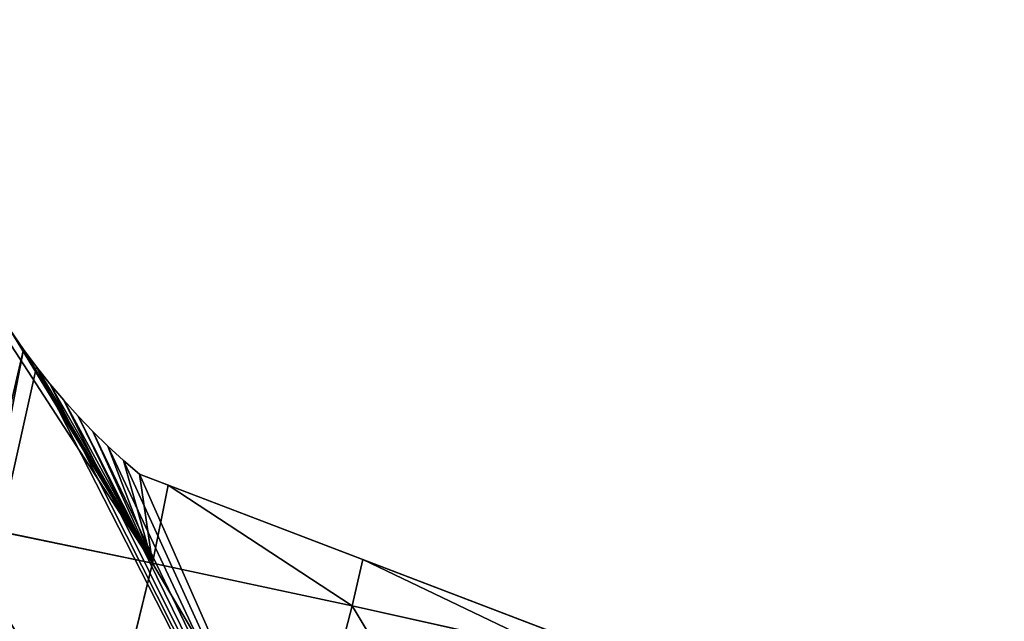
# Model space of a CAD drawing. Extents: x -1.69 to 4.19, y -1.83 to 4.05.
# Drawn here: x 0.16 to 0.29, y 1.83 to 1.92 of the extents above; entities that cross this region are included whole.
import ezdxf

# ---------------------------------------------------------------- set-up
doc = ezdxf.new("R2010")
doc.units = 0
doc.layers.get('0').update_dxf_attribs({"color": 13, "linetype": 'CONTINUOUS'})

# ---------------------------------------------------------------- blocks, each defined once
blk = doc.blocks.new('GROUP29_2')
for p, q in [((1.11604, 5.12459, 0.00615), (1.15421, 5.08696, 0.01393)), ((1.15421, 5.08696, 0.01393), (1.11901, 5.12369, 0.003)), ((1.15421, 5.08696, 0.01393), (1.12232, 5.1206, 0.003)), ((1.15421, 5.08696, 0.01393), (1.12536, 5.11796, 0.003)), ((1.15421, 5.08696, 0.01393), (1.12847, 5.11542, 0.003)), ((1.15421, 5.08696, 0.01393), (1.13163, 5.113, 0.003)), ((1.15421, 5.08696, 0.01393), (1.13486, 5.11068, 0.003)), ((1.15421, 5.08696, 0.01393), (1.13815, 5.10849, 0.003)), ((1.15421, 5.08696, 0.01393), (1.14149, 5.10641, 0.003)), ((1.15421, 5.08696, 0.01393), (1.14488, 5.10445, 0.003)), ((1.15421, 5.08696, 0.01393), (1.14832, 5.10261, 0.003)), ((1.15396, 5.10176, 0.003), (1.15421, 5.08696, 0.01393)), ((1.19215, 5.0872, 0.01089), (1.15396, 5.10176, 0.003)), ((1.19224, 5.09604, 0.003), (1.19215, 5.0872, 0.01089)), ((1.23033, 5.08713, 0.00777), (1.19224, 5.09604, 0.003)), ((1.15421, 5.08696, 0.01393), (1.19215, 5.0872, 0.01089)), ((1.19215, 5.0872, 0.01089), (1.19068, 5.04794, 0.02067)), ((1.19215, 5.0872, 0.01089), (1.23033, 5.08713, 0.00777)), ((1.19215, 5.0872, 0.01089), (1.2273, 5.05002, 0.02284)), ((1.11563, 5.08653, 0.01867), (1.15421, 5.08696, 0.01393)), ((1.15421, 5.08696, 0.01393), (1.15325, 5.04671, 0.01906)), ((1.15421, 5.08696, 0.01393), (1.19068, 5.04794, 0.02067))]:
    blk.add_line(p, q)
mesh = blk.add_polyface()
corners = [(1.15421, 5.08696, 0.01393), (1.11563, 5.08653, 0.01867), (1.11604, 5.12459, 0.00615)]
mesh.append_faces([[corners[k] for k in face] for face in [(0, 1, 2)]])
mesh = blk.add_polyface()
corners = [(1.15421, 5.08696, 0.01393), (1.11604, 5.12459, 0.00615), (1.11901, 5.12369, 0.003)]
mesh.append_faces([[corners[k] for k in face] for face in [(0, 1, 2)]])
mesh = blk.add_polyface()
corners = [(1.15421, 5.08696, 0.01393), (1.11901, 5.12369, 0.003), (1.12232, 5.1206, 0.003)]
mesh.append_faces([[corners[k] for k in face] for face in [(0, 1, 2)]])
mesh = blk.add_polyface()
corners = [(1.15421, 5.08696, 0.01393), (1.12232, 5.1206, 0.003), (1.12536, 5.11796, 0.003)]
mesh.append_faces([[corners[k] for k in face] for face in [(0, 1, 2)]])
mesh = blk.add_polyface()
corners = [(1.15421, 5.08696, 0.01393), (1.12536, 5.11796, 0.003), (1.12847, 5.11542, 0.003)]
mesh.append_faces([[corners[k] for k in face] for face in [(0, 1, 2)]])
mesh = blk.add_polyface()
corners = [(1.15421, 5.08696, 0.01393), (1.12847, 5.11542, 0.003), (1.13163, 5.113, 0.003)]
mesh.append_faces([[corners[k] for k in face] for face in [(0, 1, 2)]])
mesh = blk.add_polyface()
corners = [(1.15421, 5.08696, 0.01393), (1.13163, 5.113, 0.003), (1.13486, 5.11068, 0.003)]
mesh.append_faces([[corners[k] for k in face] for face in [(0, 1, 2)]])
mesh = blk.add_polyface()
corners = [(1.15421, 5.08696, 0.01393), (1.13486, 5.11068, 0.003), (1.13815, 5.10849, 0.003)]
mesh.append_faces([[corners[k] for k in face] for face in [(0, 1, 2)]])
mesh = blk.add_polyface()
corners = [(1.15421, 5.08696, 0.01393), (1.13815, 5.10849, 0.003), (1.14149, 5.10641, 0.003)]
mesh.append_faces([[corners[k] for k in face] for face in [(0, 1, 2)]])
mesh = blk.add_polyface()
corners = [(1.15421, 5.08696, 0.01393), (1.14149, 5.10641, 0.003), (1.14488, 5.10445, 0.003)]
mesh.append_faces([[corners[k] for k in face] for face in [(0, 1, 2)]])
mesh = blk.add_polyface()
corners = [(1.15421, 5.08696, 0.01393), (1.14488, 5.10445, 0.003), (1.14832, 5.10261, 0.003)]
mesh.append_faces([[corners[k] for k in face] for face in [(0, 1, 2)]])
mesh = blk.add_polyface()
corners = [(1.15421, 5.08696, 0.01393), (1.14832, 5.10261, 0.003), (1.15396, 5.10176, 0.003)]
mesh.append_faces([[corners[k] for k in face] for face in [(0, 1, 2)]])
mesh = blk.add_polyface()
corners = [(1.19224, 5.09604, 0.003), (1.19215, 5.0872, 0.01089), (1.15396, 5.10176, 0.003)]
mesh.append_faces([[corners[k] for k in face] for face in [(0, 1, 2)]])
mesh = blk.add_polyface()
corners = [(1.19215, 5.0872, 0.01089), (1.15421, 5.08696, 0.01393), (1.15396, 5.10176, 0.003)]
mesh.append_faces([[corners[k] for k in face] for face in [(0, 1, 2)]])
mesh = blk.add_polyface()
corners = [(1.23033, 5.08713, 0.00777), (1.19215, 5.0872, 0.01089), (1.19224, 5.09604, 0.003)]
mesh.append_faces([[corners[k] for k in face] for face in [(0, 1, 2)]])
mesh = blk.add_polyface()
corners = [(1.23033, 5.08713, 0.00777), (1.19224, 5.09604, 0.003), (1.23053, 5.09032, 0.003)]
mesh.append_faces([[corners[k] for k in face] for face in [(0, 1, 2)]])
mesh = blk.add_polyface()
corners = [(1.19215, 5.0872, 0.01089), (1.19068, 5.04794, 0.02067), (1.15421, 5.08696, 0.01393)]
mesh.append_faces([[corners[k] for k in face] for face in [(0, 1, 2)]])
mesh = blk.add_polyface()
corners = [(1.2273, 5.05002, 0.02284), (1.19068, 5.04794, 0.02067), (1.19215, 5.0872, 0.01089)]
mesh.append_faces([[corners[k] for k in face] for face in [(0, 1, 2)]])
mesh = blk.add_polyface()
corners = [(1.23033, 5.08713, 0.00777), (1.2273, 5.05002, 0.02284), (1.19215, 5.0872, 0.01089)]
mesh.append_faces([[corners[k] for k in face] for face in [(0, 1, 2)]])
mesh = blk.add_polyface()
corners = [(1.15325, 5.04671, 0.01906), (1.11499, 5.04601, 0.01752), (1.11563, 5.08653, 0.01867)]
mesh.append_faces([[corners[k] for k in face] for face in [(0, 1, 2)]])
mesh = blk.add_polyface()
corners = [(1.15421, 5.08696, 0.01393), (1.15325, 5.04671, 0.01906), (1.11563, 5.08653, 0.01867)]
mesh.append_faces([[corners[k] for k in face] for face in [(0, 1, 2)]])
mesh = blk.add_polyface()
corners = [(1.19068, 5.04794, 0.02067), (1.15325, 5.04671, 0.01906), (1.15421, 5.08696, 0.01393)]
mesh.append_faces([[corners[k] for k in face] for face in [(0, 1, 2)]])
blk = doc.blocks.new('SKUPINA_25')
for p, q in [((0.14064, 0.77715, 0.028), (0.14064, 0.77715)), ((0.14368, 0.77451, 0.028), (0.14368, 0.77451)), ((0.14679, 0.77197, 0.028), (0.14679, 0.77197)), ((0.14995, 0.76955, 0.028), (0.14995, 0.76955)), ((0.15318, 0.76723, 0.028), (0.15318, 0.76723)), ((0.15647, 0.76504, 0.028), (0.15647, 0.76504)), ((0.15981, 0.76296, 0.028), (0.15981, 0.76296)), ((0.1632, 0.761, 0.028), (0.1632, 0.761)), ((0.16664, 0.75916, 0.028), (0.41851, 0.72152, 0.028)), ((0.16664, 0.75916, 0.028), (0.16664, 0.75916)), ((0.16664, 0.75916), (0.41851, 0.72152))]:
    blk.add_line(p, q)
for points in [[(0.1292, 0.78877, 0.028), (0.13195, 0.78572, 0.028), (0.13478, 0.78276, 0.028), (0.13767, 0.7799, 0.028), (0.14064, 0.77715, 0.028), (0.14368, 0.77451, 0.028), (0.14679, 0.77197, 0.028), (0.14995, 0.76955, 0.028), (0.15318, 0.76723, 0.028), (0.15647, 0.76504, 0.028), (0.15981, 0.76296, 0.028), (0.1632, 0.761, 0.028), (0.16664, 0.75916, 0.028)], [(0.1292, 0.78877, 0), (0.13195, 0.78572, 0), (0.13478, 0.78276, 0), (0.13767, 0.7799, 0), (0.14064, 0.77715, 0), (0.14368, 0.77451, 0), (0.14679, 0.77197, 0), (0.14995, 0.76955, 0), (0.15318, 0.76723, 0), (0.15647, 0.76504, 0), (0.15981, 0.76296, 0), (0.1632, 0.761, 0), (0.16664, 0.75916, 0)]]:
    blk.add_polyline3d(points)
at = {"color": 105, "zscale": 1.568000000000001, "rotation": 360}
blk.add_blockref('GROUP29_2', (-0.98168, -4.34345, 0.0233), dxfattribs=at)
at = {"color": 105}
mesh = blk.add_polyface(dxfattribs=at)
corners = [(0.41851, 0.72152, 0.028), (0.39585, 0.44174, 0.028), (0.40042, 0.44406, 0.028), (0.40521, 0.44533, 0.028), (0.41009, 0.44553, 0.028), (0.41491, 0.44464, 0.028), (0.41953, 0.44269, 0.028), (0.43178, 0.72083, 0.028), (0.4238, 0.43974, 0.028), (0.42762, 0.43587, 0.028), (0.43085, 0.43121, 0.028), (0.43341, 0.42588, 0.028), (0.44505, 0.72082, 0.028), (0.43521, 0.42005, 0.028), (0.46084, 0.32141, 0.028), (0.45831, 0.72149, 0.028), (0.4649, 0.72217, 0.028), (0.46547, 0.21758, 0.028), (0.47241, 0.72311, 0.028), (0.48069, 0.20167, 0.028), (0.47987, 0.72439, 0.028), (0.48726, 0.72601, 0.028), (0.49011, 0.19617, 0.028), (0.49458, 0.72795, 0.028), (0.5003, 0.1926, 0.028), (0.5018, 0.73022, 0.028), (0.51093, 0.19107, 0.028), (0.50891, 0.73281, 0.028), (0.51589, 0.73572, 0.028), (0.52162, 0.19163, 0.028), (0.52274, 0.73894, 0.028), (0.53199, 0.19426, 0.028), (0.52944, 0.74246, 0.028), (0.53597, 0.74628, 0.028), (0.54169, 0.19888, 0.028), (0.54233, 0.75039, 0.028), (0.54644, 0.36099, 0.028), (0.54849, 0.75478, 0.028), (0.54671, 0.36855, 0.028), (0.54727, 0.37609, 0.028), (0.5484, 0.38637, 0.028), (0.54981, 0.39661, 0.028), (0.5515, 0.4068, 0.028), (0.55346, 0.41693, 0.028), (0.5557, 0.42699, 0.028), (0.55821, 0.43698, 0.028), (0.561, 0.44689, 0.028), (0.56938, 0.47472, 0.028), (0.57186, 0.48291, 0.028), (0.57481, 0.49093, 0.028), (0.5782, 0.49878, 0.028), (0.58204, 0.50642, 0.028), (0.58631, 0.51383, 0.028), (0.9042, 1.06357, 0.028), (0.58005, 0.50245, 0.028), (0.59099, 0.52098, 0.028), (0.59608, 0.52786, 0.028), (0.60155, 0.53443, 0.028), (0.60738, 0.54068, 0.028), (0.61356, 0.54659, 0.028), (0.62007, 0.55213, 0.028), (0.79101, 0.68954, 0.028)]
mesh.append_faces([[corners[k] for k in face] for face in [(51, 50, 54)]], dxfattribs={"vtx0": -1, "color": 105})
mesh.append_faces([[corners[k] for k in face] for face in [(0, 6, 7), (7, 11, 12), (12, 14, 15), (15, 14, 16), (16, 17, 18), (18, 19, 20), (20, 19, 21), (21, 22, 23), (23, 24, 25), (25, 26, 27), (27, 26, 28), (28, 29, 30), (30, 31, 32), (32, 31, 33), (33, 34, 35), (35, 36, 37), (37, 52, 53)]], dxfattribs={"vtx0": -1, "vtx1": -1, "color": 105})
mesh.append_faces([[corners[k] for k in face] for face in [(37, 44, 45), (37, 46, 47), (37, 50, 51)]], dxfattribs={"vtx0": -1, "vtx1": -1, "vtx2": -1, "color": 105})
mesh.append_faces([[corners[k] for k in face] for face in [(0, 1, 2), (0, 2, 3), (0, 3, 4), (0, 4, 5), (0, 5, 6), (7, 6, 8), (7, 8, 9), (7, 9, 10), (7, 10, 11), (12, 11, 13), (37, 36, 38), (37, 38, 39), (37, 39, 40), (37, 40, 41), (37, 41, 42), (37, 42, 43), (37, 43, 44), (37, 45, 46), (37, 47, 48), (37, 48, 49), (37, 49, 50), (37, 51, 52), (53, 52, 55), (53, 55, 56), (53, 56, 57), (53, 57, 58), (53, 58, 59), (53, 59, 60), (53, 60, 61)]], dxfattribs={"vtx0": -1, "vtx2": -1, "color": 105})
mesh = blk.add_polyface(dxfattribs=at)
corners = [(0.39585, 0.44174), (0.41851, 0.72152), (0.40042, 0.44406), (0.40521, 0.44533), (0.41009, 0.44553), (0.41491, 0.44464), (0.41953, 0.44269), (0.43178, 0.72083), (0.4238, 0.43974), (0.42762, 0.43587), (0.43085, 0.43121), (0.43341, 0.42588), (0.44505, 0.72082), (0.43521, 0.42005), (0.46084, 0.32141), (0.45831, 0.72149), (0.4649, 0.72217), (0.54644, 0.36099), (0.54233, 0.75039), (0.54849, 0.75478), (0.54671, 0.36855), (0.54727, 0.37609), (0.5484, 0.38637), (0.54981, 0.39661), (0.5515, 0.4068), (0.55346, 0.41693), (0.5557, 0.42699), (0.55821, 0.43698), (0.561, 0.44689), (0.56938, 0.47472), (0.57186, 0.48291), (0.57481, 0.49093), (0.5782, 0.49878), (0.58204, 0.50642), (0.58631, 0.51383), (0.9042, 1.06357), (0.58005, 0.50245), (0.59099, 0.52098), (0.59608, 0.52786), (0.60155, 0.53443), (0.60738, 0.54068), (0.61356, 0.54659), (0.62007, 0.55213), (0.79101, 0.68954), (0.46547, 0.21758), (0.47241, 0.72311), (0.48069, 0.20167), (0.47987, 0.72439), (0.48726, 0.72601), (0.49011, 0.19617), (0.49458, 0.72795), (0.5003, 0.1926), (0.5018, 0.73022), (0.51093, 0.19107), (0.50891, 0.73281), (0.51589, 0.73572), (0.52162, 0.19163), (0.52274, 0.73894), (0.53199, 0.19426), (0.52944, 0.74246), (0.53597, 0.74628), (0.54169, 0.19888)]
mesh.append_faces([[corners[k] for k in face] for face in [(32, 33, 36)]], dxfattribs={"vtx0": -1, "color": 105})
mesh.append_faces([[corners[k] for k in face] for face in [(0, 1, 2), (2, 1, 3), (3, 1, 4), (4, 1, 5), (5, 1, 6), (6, 7, 8), (8, 7, 9), (9, 7, 10), (10, 7, 11), (11, 12, 13), (17, 19, 20), (20, 19, 21), (21, 19, 22), (22, 19, 23), (23, 19, 24), (24, 19, 25), (25, 19, 26), (27, 19, 28), (29, 19, 30), (30, 19, 31), (31, 19, 32), (33, 19, 34), (34, 35, 37), (37, 35, 38), (38, 35, 39), (39, 35, 40), (40, 35, 41), (41, 35, 42), (42, 35, 43)]], dxfattribs={"vtx0": -1, "vtx1": -1, "color": 105})
mesh.append_faces([[corners[k] for k in face] for face in [(26, 19, 27), (28, 19, 29), (32, 19, 33)]], dxfattribs={"vtx0": -1, "vtx1": -1, "vtx2": -1, "color": 105})
mesh.append_faces([[corners[k] for k in face] for face in [(6, 1, 7), (11, 7, 12), (14, 12, 15), (14, 15, 16), (17, 18, 19), (34, 19, 35), (44, 16, 45), (46, 45, 47), (46, 47, 48), (49, 48, 50), (51, 50, 52), (53, 52, 54), (53, 54, 55), (56, 55, 57), (58, 57, 59), (58, 59, 60), (61, 60, 18)]], dxfattribs={"vtx0": -1, "vtx2": -1, "color": 105})
mesh = blk.add_polyface(dxfattribs=at)
corners = [(0.0964, 0.51402, 0.028), (0.09944, 0.40225, 0.028), (0.25898, 0.60119, 0.028), (0.11707, 0.42278, 0.028), (0.12142, 0.42588, 0.028), (0.29959, 0.50495, 0.028), (0.26278, 0.60385, 0.028), (0.26302, 0.60402, 0.028), (0.26634, 0.60748, 0.028), (0.26883, 0.61145, 0.028), (0.2704, 0.61579, 0.028), (0.271, 0.62035, 0.028), (0.31746, 0.48617, 0.028), (0.38794, 0.43428, 0.028), (0.31754, 0.48955, 0.028), (0.1292, 0.78877, 0.028), (0.12273, 0.67487, 0.028), (0.12689, 0.67417, 0.028), (0.13104, 0.67335, 0.028), (0.13195, 0.78572, 0.028), (0.13517, 0.6724, 0.028), (0.13478, 0.78276, 0.028), (0.13767, 0.7799, 0.028), (0.13927, 0.67134, 0.028), (0.14064, 0.77715, 0.028), (0.14334, 0.67017, 0.028), (0.14368, 0.77451, 0.028), (0.25041, 0.64506, 0.028), (0.14679, 0.77197, 0.028), (0.14995, 0.76955, 0.028), (0.15318, 0.76723, 0.028), (0.15647, 0.76504, 0.028), (0.15981, 0.76296, 0.028), (0.1632, 0.761, 0.028), (0.16664, 0.75916, 0.028), (0.41851, 0.72152, 0.028), (0.25535, 0.64327, 0.028), (0.25984, 0.6407, 0.028), (0.26374, 0.63746, 0.028), (0.26691, 0.63367, 0.028), (0.26922, 0.62945, 0.028), (0.2706, 0.62495, 0.028), (0.30281, 0.50503, 0.028), (0.30598, 0.50443, 0.028), (0.30776, 0.50368, 0.028), (0.30898, 0.50316, 0.028), (0.31169, 0.50128, 0.028), (0.31398, 0.49887, 0.028), (0.31576, 0.49603, 0.028), (0.31697, 0.49288, 0.028), (0.39165, 0.43845, 0.028), (0.39585, 0.44174, 0.028)]
mesh.append_faces([[corners[k] for k in face] for face in [(0, 1, 2), (2, 5, 6), (6, 5, 7), (7, 5, 8), (8, 5, 9), (9, 5, 10), (10, 5, 11), (12, 13, 14), (15, 18, 19), (19, 20, 21), (21, 20, 22), (22, 23, 24), (24, 25, 26), (26, 27, 28), (28, 27, 29), (29, 27, 30), (30, 27, 31), (31, 27, 32), (32, 27, 33), (33, 27, 34), (34, 27, 35)]], dxfattribs={"vtx0": -1, "vtx1": -1, "color": 105})
mesh.append_faces([[corners[k] for k in face] for face in [(2, 1, 3), (35, 11, 5), (35, 14, 13)]], dxfattribs={"vtx0": -1, "vtx1": -1, "vtx2": -1, "color": 105})
mesh.append_faces([[corners[k] for k in face] for face in [(2, 3, 4), (2, 4, 5), (15, 16, 17), (15, 17, 18), (19, 18, 20), (22, 20, 23), (24, 23, 25), (26, 25, 27), (35, 27, 36), (35, 36, 37), (35, 37, 38), (35, 38, 39), (35, 39, 40), (35, 40, 41), (35, 41, 11), (35, 5, 42), (35, 42, 43), (35, 43, 44), (35, 44, 45), (35, 45, 46), (35, 46, 47), (35, 47, 48), (35, 48, 49), (35, 49, 14), (35, 13, 50), (35, 50, 51)]], dxfattribs={"vtx0": -1, "vtx2": -1, "color": 105})
mesh = blk.add_polyface(dxfattribs=at)
corners = [(0.09944, 0.40225), (0.0964, 0.51402), (0.25898, 0.60119), (0.11707, 0.42278), (0.12142, 0.42588), (0.29959, 0.50495), (0.26278, 0.60385), (0.26302, 0.60402), (0.26634, 0.60748), (0.26883, 0.61145), (0.2704, 0.61579), (0.271, 0.62035), (0.12273, 0.67487), (0.1292, 0.78877), (0.12689, 0.67417), (0.13104, 0.67335), (0.13195, 0.78572), (0.13517, 0.6724), (0.13478, 0.78276), (0.13767, 0.7799), (0.13927, 0.67134), (0.14064, 0.77715), (0.14334, 0.67017), (0.14368, 0.77451), (0.25041, 0.64506), (0.14679, 0.77197), (0.14995, 0.76955), (0.15318, 0.76723), (0.15647, 0.76504), (0.15981, 0.76296), (0.1632, 0.761), (0.16664, 0.75916), (0.41851, 0.72152), (0.25535, 0.64327), (0.25984, 0.6407), (0.26374, 0.63746), (0.26691, 0.63367), (0.26922, 0.62945), (0.2706, 0.62495), (0.30281, 0.50503), (0.30598, 0.50443), (0.30776, 0.50368), (0.30898, 0.50316), (0.31169, 0.50128), (0.31398, 0.49887), (0.31576, 0.49603), (0.31697, 0.49288), (0.31754, 0.48955), (0.38794, 0.43428), (0.39165, 0.43845), (0.39585, 0.44174), (0.31746, 0.48617)]
mesh.append_faces([[corners[k] for k in face] for face in [(3, 2, 4), (4, 2, 5), (12, 13, 14), (14, 13, 15), (15, 16, 17), (17, 19, 20), (20, 21, 22), (22, 23, 24), (24, 32, 33), (33, 32, 34), (34, 32, 35), (35, 32, 36), (36, 32, 37), (37, 32, 38), (38, 32, 11), (5, 32, 39), (39, 32, 40), (40, 32, 41), (41, 32, 42), (42, 32, 43), (43, 32, 44), (44, 32, 45), (45, 32, 46), (46, 32, 47), (48, 32, 49), (49, 32, 50)]], dxfattribs={"vtx0": -1, "vtx1": -1, "color": 105})
mesh.append_faces([[corners[k] for k in face] for face in [(0, 2, 3), (11, 32, 5), (47, 32, 48)]], dxfattribs={"vtx0": -1, "vtx1": -1, "vtx2": -1, "color": 105})
mesh.append_faces([[corners[k] for k in face] for face in [(0, 1, 2), (5, 2, 6), (5, 6, 7), (5, 7, 8), (5, 8, 9), (5, 9, 10), (5, 10, 11), (15, 13, 16), (17, 16, 18), (17, 18, 19), (20, 19, 21), (22, 21, 23), (24, 23, 25), (24, 25, 26), (24, 26, 27), (24, 27, 28), (24, 28, 29), (24, 29, 30), (24, 30, 31), (24, 31, 32), (48, 51, 47)]], dxfattribs={"vtx0": -1, "vtx2": -1, "color": 105})
mesh = blk.add_polyface(dxfattribs=at)
corners = [(0.13767, 0.7799, 0.028), (0.14064, 0.77715), (0.13767, 0.7799), (0.14064, 0.77715, 0.028)]
mesh.append_faces([[corners[k] for k in face] for face in [(0, 1, 2), (1, 0, 3)]], dxfattribs={"vtx0": -1, "color": 105})
mesh = blk.add_polyface(dxfattribs=at)
corners = [(0.14064, 0.77715, 0.028), (0.14368, 0.77451), (0.14064, 0.77715), (0.14368, 0.77451, 0.028)]
mesh.append_faces([[corners[k] for k in face] for face in [(0, 1, 2), (1, 0, 3)]], dxfattribs={"vtx0": -1, "color": 105})
mesh = blk.add_polyface(dxfattribs=at)
corners = [(0.14368, 0.77451, 0.028), (0.14679, 0.77197), (0.14368, 0.77451), (0.14679, 0.77197, 0.028)]
mesh.append_faces([[corners[k] for k in face] for face in [(0, 1, 2), (1, 0, 3)]], dxfattribs={"vtx0": -1, "color": 105})
mesh = blk.add_polyface(dxfattribs=at)
corners = [(0.14679, 0.77197, 0.028), (0.14995, 0.76955), (0.14679, 0.77197), (0.14995, 0.76955, 0.028)]
mesh.append_faces([[corners[k] for k in face] for face in [(0, 1, 2), (1, 0, 3)]], dxfattribs={"vtx0": -1, "color": 105})
mesh = blk.add_polyface(dxfattribs=at)
corners = [(0.14995, 0.76955, 0.028), (0.15318, 0.76723), (0.14995, 0.76955), (0.15318, 0.76723, 0.028)]
mesh.append_faces([[corners[k] for k in face] for face in [(0, 1, 2), (1, 0, 3)]], dxfattribs={"vtx0": -1, "color": 105})
mesh = blk.add_polyface(dxfattribs=at)
corners = [(0.15318, 0.76723, 0.028), (0.15647, 0.76504), (0.15318, 0.76723), (0.15647, 0.76504, 0.028)]
mesh.append_faces([[corners[k] for k in face] for face in [(0, 1, 2), (1, 0, 3)]], dxfattribs={"vtx0": -1, "color": 105})
mesh = blk.add_polyface(dxfattribs=at)
corners = [(0.15647, 0.76504, 0.028), (0.15981, 0.76296), (0.15647, 0.76504), (0.15981, 0.76296, 0.028)]
mesh.append_faces([[corners[k] for k in face] for face in [(0, 1, 2), (1, 0, 3)]], dxfattribs={"vtx0": -1, "color": 105})
mesh = blk.add_polyface(dxfattribs=at)
corners = [(0.15981, 0.76296, 0.028), (0.1632, 0.761), (0.15981, 0.76296), (0.1632, 0.761, 0.028)]
mesh.append_faces([[corners[k] for k in face] for face in [(0, 1, 2), (1, 0, 3)]], dxfattribs={"vtx0": -1, "color": 105})
mesh = blk.add_polyface(dxfattribs=at)
corners = [(0.1632, 0.761, 0.028), (0.16664, 0.75916), (0.1632, 0.761), (0.16664, 0.75916, 0.028)]
mesh.append_faces([[corners[k] for k in face] for face in [(0, 1, 2), (1, 0, 3)]], dxfattribs={"vtx0": -1, "color": 105})
mesh = blk.add_polyface(dxfattribs=at)
corners = [(0.16664, 0.75916, 0.028), (0.41851, 0.72152), (0.16664, 0.75916), (0.41851, 0.72152, 0.028)]
mesh.append_faces([[corners[k] for k in face] for face in [(0, 1, 2), (1, 0, 3)]], dxfattribs={"vtx0": -1, "color": 105})
blk = doc.blocks.new('SKUPINA_1')
blk.add_circle((0.37, 0.37), 0.762972)

msp = doc.modelspace()

# ---------------------------------------------------------------- block references
at = {"xscale": 3.850000000000001, "yscale": 3.850000000000001}
msp.add_blockref('SKUPINA_1', (-0.17582, -0.31671), dxfattribs=at)
at = {"xscale": 0.7474000000000007, "yscale": 0.7474000000000004, "zscale": 0.6726600000000001, "rotation": 347.6000000000314}
msp.add_blockref('SKUPINA_25', (-0.07112, 1.3278, 0.00027), dxfattribs=at)

doc.saveas('drawing.dxf')
